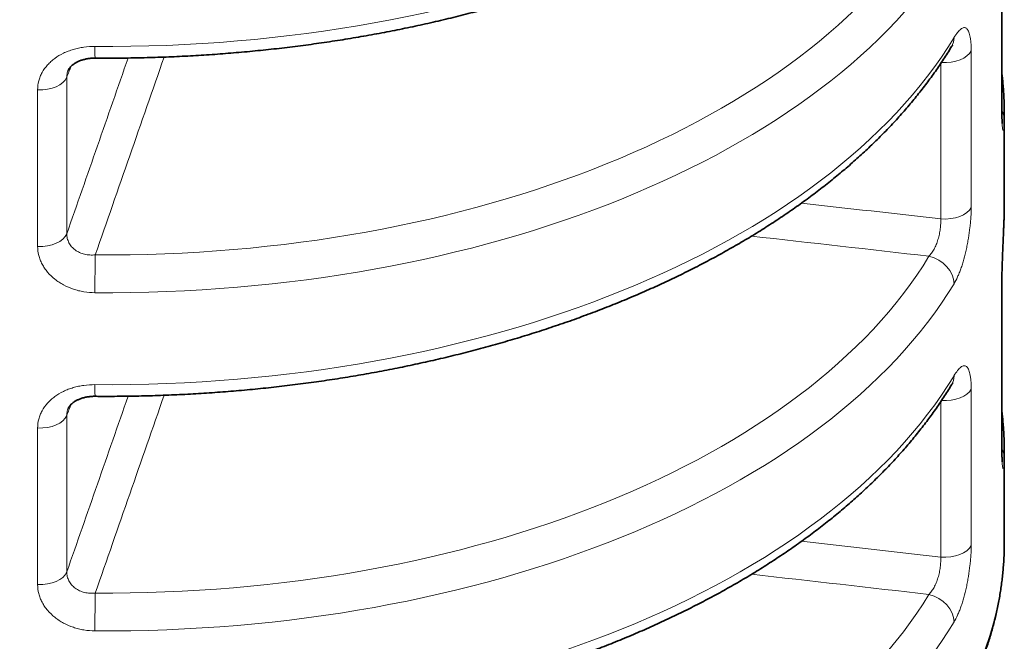
# Model space of a CAD drawing. Units: millimetres. Extents: x 30 to 409, y 1 to 296.
# Drawn here: x 384 to 391, y 276 to 281 of the extents above; entities that cross this region are included whole.
import ezdxf

# ---------------------------------------------------------------- set-up
doc = ezdxf.new("R2010")
doc.units = ezdxf.units.MM
doc.layers.add('1', color=7, linetype='Continuous', true_color=0xffffff)

msp = doc.modelspace()

# ---------------------------------------------------------------- linework, layer by layer
at = {"layer": '1', "color": 8, "linetype": 'Continuous', "lineweight": 18}
for p, q in [((391.3968, 280.2992), (391.3968, 281.4332)), ((391.1761, 280.7107), (391.1761, 279.5766)), ((390.9557, 279.4933), (390.9557, 280.6187)), ((384.6392, 280.5696), (384.6381, 280.5669)), ((384.6293, 280.5193), (384.6293, 279.3853)), ((384.4183, 279.2942), (384.4183, 280.4282)), ((391.3968, 280.2992), (391.3974, 280.308)), ((391.4153, 279.5449), (391.4153, 279.5479)), ((391.3968, 278.9837), (391.3974, 278.9926)), ((391.3968, 277.8497), (391.3968, 278.9837)), ((391.1761, 278.2612), (391.1761, 277.1271)), ((384.6392, 278.1201), (384.6381, 278.1174)), ((390.9557, 277.0439), (390.9557, 278.1692)), ((384.6293, 278.0698), (384.6293, 276.9358)), ((384.4183, 276.8447), (384.4183, 277.9787)), ((391.3968, 277.8497), (391.3974, 277.8585))]:
    msp.add_line(p, q, dxfattribs=at)
at = {"layer": '1', "color": 18, "linetype": 'Continuous', "lineweight": 35}
for p, q in [((391.3974, 280.308), (391.3974, 281.4421)), ((384.6381, 280.5669), (384.6379, 280.5664)), ((391.4159, 279.5957), (391.4159, 280.2617)), ((391.3974, 277.8585), (391.3974, 278.9926)), ((384.6381, 278.1174), (384.6379, 278.1169)), ((391.4159, 277.1526), (391.4159, 277.8122))]:
    msp.add_line(p, q, dxfattribs=at)
at = {"layer": '1', "color": 8, "linetype": 'Continuous', "lineweight": 18}
for centre, major_axis, ratio, start_param, end_param in [((384.9159, 284.4947), (-6.5, 0), 0.57735, 1.558046, 2.805277), ((384.9159, 282.8744), (-6.308, 0), 0.57735, 1.558046, 2.805277), ((384.9159, 282.7112), (6.5, 0), 0.57735, 4.699638, 5.94687), ((384.9159, 282.0452), (-6.5, 0), 0.57735, 1.558046, 2.805277), ((390.8629, 280.8449), (-0.1711, 0.1036), 0.770754, 3.141491, 3.578252), ((384.8355, 280.8577), (0.0015, 0.2), 0.010411, 2.186314, 3.141645), ((390.9835, 280.7417), (0.2, 0), 0.57735, 4.601117, 6.010742), ((384.4336, 280.5433), (0.2, 0), 0.57735, 4.635767, 6.073746), ((391.2154, 280.2153), (-0.2, 0.0044), 0.81643, 3.159622, 3.57959), ((384.9159, 280.2617), (6.5, 0), 0.57735, 6.270435, 6.279594), ((390.9835, 279.6077), (0.2, 0), 0.57735, 4.572763, 6.010742), ((384.9159, 279.5957), (-6.5, 0), 0.57735, 3.128842, 3.138099), ((384.4336, 279.4093), (0.2, 0), 0.57735, 4.635767, 6.073746), ((384.8355, 279.0742), (0.0015, 0.2), 0.010411, 0.655497, 2.186314), ((384.9159, 280.4249), (-6.308, 0), 0.57735, 1.558046, 2.805277), ((390.8629, 279.0614), (-0.1711, 0.1036), 0.770754, 3.578252, 5.10907), ((384.9159, 280.2617), (6.5, 0), 0.57735, 4.699638, 5.94687), ((384.9159, 279.5957), (-6.5, 0), 0.57735, 1.558046, 2.805277), ((390.8629, 278.3954), (-0.1711, 0.1036), 0.770754, 3.141491, 3.578252), ((384.8355, 278.4082), (0.0015, 0.2), 0.010411, 2.186314, 3.141645), ((390.9835, 278.2922), (0.2, 0), 0.57735, 4.601117, 6.010742), ((384.4336, 278.0938), (0.2, 0), 0.57735, 4.635767, 6.073746), ((391.2154, 277.7658), (-0.2, 0.0044), 0.81643, 3.159622, 3.57959), ((384.9159, 277.8122), (6.5, 0), 0.57735, 6.270435, 6.279594), ((384.9159, 277.1526), (-6.5, 0), 0.57735, 0.003851, 3.137786), ((390.9835, 277.1582), (0.2, 0), 0.57735, 4.572763, 6.010742), ((384.4336, 276.9598), (0.2, 0), 0.57735, 4.635767, 6.073746), ((384.8355, 276.6247), (0.0015, 0.2), 0.010411, 0.655497, 2.186314), ((384.9159, 277.9754), (-6.308, 0), 0.57735, 1.558046, 2.805277), ((390.8629, 276.6119), (-0.1711, 0.1036), 0.770754, 3.578252, 5.10907), ((384.9159, 277.8122), (6.5, 0), 0.57735, 4.699638, 5.94687)]:
    msp.add_ellipse(centre, major_axis=major_axis, ratio=ratio, start_param=start_param, end_param=end_param, dxfattribs=at)
at = {"layer": '1', "color": 18, "linetype": 'Continuous', "lineweight": 35}
for centre, major_axis, start_param, end_param in [((384.9159, 280.2617), (6.5, 0), 6.279594, 6.286824), ((384.9159, 279.5957), (-6.5, 0), 3.138099, 3.141607), ((384.9159, 277.8122), (6.5, 0), 6.279594, 6.286824), ((384.9159, 277.1526), (-6.5, 0), 3.137786, 3.141516)]:
    msp.add_ellipse(centre, major_axis=major_axis, ratio=0.57735, start_param=start_param, end_param=end_param, dxfattribs=at)
for points, knots in [([(384.8341, 280.6577), (384.8479, 280.6576), (384.888, 280.6574), (384.9543, 280.6574), (385.033, 280.6579), (385.1117, 280.659), (385.1904, 280.6607), (385.269, 280.6629), (385.3475, 280.6657), (385.426, 280.669), (385.5045, 280.6729), (385.5828, 280.6774), (385.6611, 280.6824), (385.7392, 280.6879), (385.8172, 280.694), (385.8951, 280.7007), (385.9729, 280.7079), (386.0505, 280.7157), (386.1279, 280.724), (386.2051, 280.7328), (386.2822, 280.7423), (386.3591, 280.7522), (386.4358, 280.7627), (386.5122, 280.7738), (386.5884, 280.7854), (386.6644, 280.7975), (386.7401, 280.8101), (386.8156, 280.8234), (386.8908, 280.8371), (386.9657, 280.8514), (387.0403, 280.8662), (387.1146, 280.8815), (387.1885, 280.8974), (387.2622, 280.9138), (387.3355, 280.9307), (387.4085, 280.9481), (387.4811, 280.9661), (387.5533, 280.9846), (387.6252, 281.0036), (387.6966, 281.0231), (387.7677, 281.0431), (387.8383, 281.0636), (387.9086, 281.0846), (387.9784, 281.1061), (388.0477, 281.1282), (388.1166, 281.1507), (388.185, 281.1737), (388.253, 281.1972), (388.3205, 281.2212), (388.3875, 281.2457), (388.454, 281.2707), (388.5199, 281.2961), (388.5854, 281.322), (388.6503, 281.3484), (388.7147, 281.3753), (388.7785, 281.4026), (388.8418, 281.4304), (388.9045, 281.4586), (388.9666, 281.4873), (389.0281, 281.5164), (389.0891, 281.546), (389.1494, 281.5761), (389.2091, 281.6065), (389.2682, 281.6375), (389.3267, 281.6688), (389.3845, 281.7006), (389.4417, 281.7328), (389.4982, 281.7654), (389.554, 281.7984), (389.6092, 281.8318), (389.6636, 281.8657), (389.7174, 281.8999), (389.7705, 281.9346), (389.8228, 281.9696), (389.8745, 282.005), (389.9254, 282.0408), (389.9756, 282.077), (390.025, 282.1136), (390.0737, 282.1505), (390.1216, 282.1878), (390.1688, 282.2254), (390.2152, 282.2634), (390.2608, 282.3017), (390.3056, 282.3404), (390.3496, 282.3794), (390.3928, 282.4188), (390.4352, 282.4584), (390.4768, 282.4984), (390.5175, 282.5387), (390.5574, 282.5793), (390.5965, 282.6202), (390.6347, 282.6614), (390.6721, 282.7029), (390.7086, 282.7446), (390.7442, 282.7866), (390.779, 282.8289), (390.8129, 282.8715), (390.8459, 282.9142), (390.878, 282.9573), (390.9093, 283.0005), (390.9396, 283.044), (390.969, 283.0878), (390.9975, 283.1317), (391.019, 283.1661), (391.031, 283.1858), (391.034, 283.1907)], [0, 0, 0, 0, 0.005175, 0.014977, 0.024779, 0.034581, 0.044383, 0.054185, 0.063988, 0.07379, 0.083593, 0.093395, 0.103198, 0.113002, 0.122805, 0.132609, 0.142413, 0.152218, 0.162022, 0.171828, 0.181633, 0.191439, 0.201246, 0.211053, 0.220861, 0.230669, 0.240477, 0.250287, 0.260097, 0.269907, 0.279718, 0.28953, 0.299343, 0.309156, 0.318971, 0.328786, 0.338601, 0.348418, 0.358235, 0.368054, 0.377873, 0.387693, 0.397514, 0.407336, 0.417159, 0.426983, 0.436807, 0.446633, 0.45646, 0.466288, 0.476117, 0.485947, 0.495777, 0.505609, 0.515442, 0.525276, 0.535111, 0.544946, 0.554783, 0.564621, 0.574459, 0.584298, 0.594139, 0.603979, 0.613821, 0.623664, 0.633506, 0.64335, 0.653194, 0.663038, 0.672883, 0.682728, 0.692573, 0.702418, 0.712263, 0.722108, 0.731952, 0.741795, 0.751638, 0.76148, 0.77132, 0.781159, 0.790997, 0.800833, 0.810667, 0.820498, 0.830327, 0.840153, 0.849976, 0.859796, 0.869612, 0.879424, 0.889231, 0.899034, 0.908832, 0.918624, 0.928411, 0.938192, 0.947966, 0.957734, 0.967494, 0.977247, 0.986993, 0.99673, 1, 1, 1, 1]), ([(384.8341, 278.2082), (384.8479, 278.2081), (384.888, 278.2079), (384.9543, 278.2079), (385.033, 278.2084), (385.1117, 278.2095), (385.1904, 278.2112), (385.269, 278.2134), (385.3475, 278.2162), (385.426, 278.2195), (385.5045, 278.2234), (385.5828, 278.2279), (385.6611, 278.2329), (385.7392, 278.2384), (385.8172, 278.2445), (385.8951, 278.2512), (385.9729, 278.2584), (386.0505, 278.2662), (386.1279, 278.2745), (386.2051, 278.2834), (386.2822, 278.2928), (386.3591, 278.3027), (386.4358, 278.3132), (386.5122, 278.3243), (386.5884, 278.3359), (386.6644, 278.348), (386.7401, 278.3607), (386.8156, 278.3739), (386.8908, 278.3876), (386.9657, 278.4019), (387.0403, 278.4167), (387.1146, 278.432), (387.1885, 278.4479), (387.2622, 278.4643), (387.3355, 278.4812), (387.4085, 278.4986), (387.4811, 278.5166), (387.5533, 278.5351), (387.6252, 278.5541), (387.6966, 278.5736), (387.7677, 278.5936), (387.8383, 278.6141), (387.9086, 278.6351), (387.9784, 278.6567), (388.0477, 278.6787), (388.1166, 278.7012), (388.185, 278.7242), (388.253, 278.7477), (388.3205, 278.7717), (388.3875, 278.7962), (388.454, 278.8212), (388.5199, 278.8466), (388.5854, 278.8725), (388.6503, 278.8989), (388.7147, 278.9258), (388.7785, 278.9531), (388.8418, 278.9809), (388.9045, 279.0091), (388.9666, 279.0378), (389.0281, 279.0669), (389.0891, 279.0965), (389.1494, 279.1266), (389.2091, 279.1571), (389.2682, 279.188), (389.3267, 279.2193), (389.3845, 279.2511), (389.4417, 279.2833), (389.4982, 279.3159), (389.554, 279.3489), (389.6092, 279.3823), (389.6636, 279.4162), (389.7174, 279.4504), (389.7705, 279.4851), (389.8228, 279.5201), (389.8745, 279.5555), (389.9254, 279.5913), (389.9756, 279.6275), (390.025, 279.6641), (390.0737, 279.701), (390.1216, 279.7383), (390.1688, 279.7759), (390.2152, 279.8139), (390.2608, 279.8522), (390.3056, 279.8909), (390.3496, 279.9299), (390.3928, 279.9693), (390.4352, 280.0089), (390.4768, 280.0489), (390.5175, 280.0892), (390.5574, 280.1298), (390.5965, 280.1707), (390.6347, 280.2119), (390.6721, 280.2534), (390.7086, 280.2951), (390.7442, 280.3371), (390.779, 280.3794), (390.8129, 280.422), (390.8459, 280.4648), (390.878, 280.5078), (390.9093, 280.5511), (390.9396, 280.5946), (390.969, 280.6383), (390.9975, 280.6822), (391.019, 280.7166), (391.031, 280.7363), (391.034, 280.7413)], [0, 0, 0, 0, 0.005175, 0.014977, 0.024779, 0.034581, 0.044383, 0.054185, 0.063988, 0.07379, 0.083593, 0.093395, 0.103198, 0.113002, 0.122805, 0.132609, 0.142413, 0.152218, 0.162022, 0.171828, 0.181633, 0.191439, 0.201246, 0.211053, 0.220861, 0.230669, 0.240477, 0.250287, 0.260097, 0.269907, 0.279718, 0.28953, 0.299343, 0.309156, 0.318971, 0.328786, 0.338601, 0.348418, 0.358235, 0.368054, 0.377873, 0.387693, 0.397514, 0.407336, 0.417159, 0.426983, 0.436807, 0.446633, 0.45646, 0.466288, 0.476117, 0.485947, 0.495777, 0.505609, 0.515442, 0.525276, 0.535111, 0.544946, 0.554783, 0.564621, 0.574459, 0.584298, 0.594139, 0.603979, 0.613821, 0.623664, 0.633506, 0.64335, 0.653194, 0.663038, 0.672883, 0.682728, 0.692573, 0.702418, 0.712263, 0.722108, 0.731952, 0.741795, 0.751638, 0.76148, 0.77132, 0.781159, 0.790997, 0.800833, 0.810667, 0.820498, 0.830327, 0.840153, 0.849976, 0.859796, 0.869612, 0.879424, 0.889231, 0.899034, 0.908832, 0.918624, 0.928411, 0.938192, 0.947966, 0.957734, 0.967494, 0.977247, 0.986993, 0.99673, 1, 1, 1, 1]), ([(391.0339, 280.7412), (391.0347, 280.7424), (391.0364, 280.7452), (391.0387, 280.7488), (391.0408, 280.7517), (391.0422, 280.7537), (391.043, 280.7548), (391.0432, 280.7549), (391.0432, 280.7549)], [0, 0, 0, 0, 0.142651, 0.332912, 0.516259, 0.692797, 0.862903, 1, 1, 1, 1]), ([(384.638, 280.5664), (384.6384, 280.5676), (384.6397, 280.5706), (384.6423, 280.5758), (384.646, 280.5817), (384.6504, 280.5879), (384.6556, 280.5942), (384.6616, 280.6004), (384.6684, 280.6066), (384.6754, 280.6122), (384.6825, 280.6173), (384.6899, 280.6219), (384.698, 280.6266), (384.7071, 280.6312), (384.7171, 280.6357), (384.7278, 280.6399), (384.7393, 280.6439), (384.7514, 280.6474), (384.7639, 280.6505), (384.7769, 280.6531), (384.79, 280.6551), (384.8032, 280.6566), (384.8166, 280.6574), (384.8269, 280.6578), (384.8328, 280.6577), (384.8341, 280.6576)], [0, 0, 0, 0, 0.039411, 0.092313, 0.144038, 0.19494, 0.245156, 0.294653, 0.343296, 0.390891, 0.430201, 0.467382, 0.507167, 0.548108, 0.590169, 0.633221, 0.67708, 0.72151, 0.766242, 0.810978, 0.855333, 0.899313, 0.942569, 0.98733, 1, 1, 1, 1]), ([(391.4158, 280.2762), (391.4158, 280.2786), (391.4158, 280.2967), (391.415, 280.3304), (391.4131, 280.3772), (391.4103, 280.424), (391.4065, 280.4708), (391.4022, 280.5136), (391.3989, 280.5408), (391.3975, 280.5524)], [0, 0, 0, 0, 0.026652, 0.196001, 0.365354, 0.534721, 0.704116, 0.873551, 1, 1, 1, 1]), ([(391.4015, 280.1837), (391.4015, 280.1837), (391.4015, 280.1838), (391.4014, 280.1846), (391.4012, 280.1864), (391.4009, 280.1891), (391.4006, 280.1929), (391.4002, 280.1977), (391.3998, 280.2036), (391.3994, 280.2106), (391.3991, 280.2186), (391.3987, 280.2276), (391.3983, 280.2375), (391.398, 280.2483), (391.3978, 280.26), (391.3976, 280.2723), (391.3975, 280.2853), (391.3974, 280.2972), (391.3974, 280.305), (391.3974, 280.3081)], [0, 0, 0, 0, 0.022815, 0.065702, 0.112514, 0.163303, 0.217945, 0.276152, 0.337514, 0.401544, 0.467732, 0.535582, 0.604634, 0.674483, 0.744779, 0.815249, 0.884923, 0.955092, 1, 1, 1, 1]), ([(391.3974, 278.9926), (391.3974, 278.9975), (391.3974, 279.0075), (391.3975, 279.0232), (391.3977, 279.0393), (391.3979, 279.056), (391.3982, 279.0731), (391.3986, 279.0904), (391.399, 279.1081), (391.3995, 279.126), (391.4, 279.1443), (391.4006, 279.1629), (391.4013, 279.1819), (391.4019, 279.2011), (391.4027, 279.2203), (391.4034, 279.2396), (391.4042, 279.2588), (391.405, 279.2779), (391.4057, 279.2968), (391.4065, 279.3155), (391.4073, 279.3339), (391.4081, 279.3522), (391.4089, 279.3703), (391.4097, 279.3883), (391.4104, 279.4059), (391.4111, 279.4233), (391.4118, 279.4403), (391.4125, 279.4568), (391.4131, 279.4729), (391.4137, 279.4884), (391.4142, 279.5033), (391.4146, 279.5175), (391.415, 279.5311), (391.4152, 279.5402), (391.4153, 279.5446), (391.4153, 279.5449)], [0, 0, 0, 0, 0.029484, 0.059183, 0.088987, 0.118859, 0.148769, 0.178713, 0.208117, 0.237768, 0.267788, 0.298124, 0.328718, 0.359509, 0.390434, 0.421428, 0.452422, 0.483347, 0.514151, 0.544856, 0.575807, 0.606811, 0.638181, 0.669882, 0.701875, 0.734119, 0.766571, 0.799193, 0.831949, 0.864818, 0.897794, 0.930883, 0.963873, 0.996996, 1, 1, 1, 1]), ([(384.8341, 275.7587), (384.8479, 275.7586), (384.888, 275.7584), (384.9543, 275.7584), (385.033, 275.7589), (385.1117, 275.76), (385.1904, 275.7617), (385.269, 275.7639), (385.3475, 275.7667), (385.426, 275.77), (385.5045, 275.7739), (385.5828, 275.7784), (385.6611, 275.7834), (385.7392, 275.7889), (385.8172, 275.7951), (385.8951, 275.8017), (385.9729, 275.8089), (386.0505, 275.8167), (386.1279, 275.825), (386.2051, 275.8339), (386.2822, 275.8433), (386.3591, 275.8532), (386.4358, 275.8637), (386.5122, 275.8748), (386.5884, 275.8864), (386.6644, 275.8985), (386.7401, 275.9112), (386.8156, 275.9244), (386.8908, 275.9381), (386.9657, 275.9524), (387.0403, 275.9672), (387.1146, 275.9825), (387.1885, 275.9984), (387.2622, 276.0148), (387.3355, 276.0317), (387.4085, 276.0491), (387.4811, 276.0671), (387.5533, 276.0856), (387.6252, 276.1046), (387.6966, 276.1241), (387.7677, 276.1441), (387.8383, 276.1646), (387.9086, 276.1856), (387.9784, 276.2072), (388.0477, 276.2292), (388.1166, 276.2517), (388.185, 276.2747), (388.253, 276.2982), (388.3205, 276.3222), (388.3875, 276.3467), (388.454, 276.3717), (388.5199, 276.3971), (388.5854, 276.423), (388.6503, 276.4494), (388.7147, 276.4763), (388.7785, 276.5036), (388.8418, 276.5314), (388.9045, 276.5596), (388.9666, 276.5883), (389.0281, 276.6175), (389.0891, 276.6471), (389.1494, 276.6771), (389.2091, 276.7076), (389.2682, 276.7385), (389.3267, 276.7698), (389.3845, 276.8016), (389.4417, 276.8338), (389.4982, 276.8664), (389.554, 276.8994), (389.6092, 276.9329), (389.6636, 276.9667), (389.7174, 277.0009), (389.7705, 277.0356), (389.8228, 277.0706), (389.8745, 277.106), (389.9254, 277.1418), (389.9756, 277.178), (390.025, 277.2146), (390.0737, 277.2515), (390.1216, 277.2888), (390.1688, 277.3264), (390.2152, 277.3644), (390.2608, 277.4028), (390.3056, 277.4414), (390.3496, 277.4804), (390.3928, 277.5198), (390.4352, 277.5595), (390.4768, 277.5994), (390.5175, 277.6397), (390.5574, 277.6803), (390.5965, 277.7212), (390.6347, 277.7624), (390.6721, 277.8039), (390.7086, 277.8456), (390.7442, 277.8876), (390.779, 277.9299), (390.8129, 277.9725), (390.8459, 278.0153), (390.878, 278.0583), (390.9093, 278.1016), (390.9396, 278.1451), (390.969, 278.1888), (390.9975, 278.2327), (391.019, 278.2671), (391.031, 278.2868), (391.034, 278.2918)], [0, 0, 0, 0, 0.005175, 0.014977, 0.024779, 0.034581, 0.044383, 0.054185, 0.063988, 0.07379, 0.083593, 0.093395, 0.103198, 0.113002, 0.122805, 0.132609, 0.142413, 0.152218, 0.162022, 0.171828, 0.181633, 0.191439, 0.201246, 0.211053, 0.220861, 0.230669, 0.240477, 0.250287, 0.260097, 0.269907, 0.279718, 0.28953, 0.299343, 0.309156, 0.318971, 0.328786, 0.338601, 0.348418, 0.358235, 0.368054, 0.377873, 0.387693, 0.397514, 0.407336, 0.417159, 0.426983, 0.436807, 0.446633, 0.45646, 0.466288, 0.476117, 0.485947, 0.495777, 0.505609, 0.515442, 0.525276, 0.535111, 0.544946, 0.554783, 0.564621, 0.574459, 0.584298, 0.594139, 0.603979, 0.613821, 0.623664, 0.633506, 0.64335, 0.653194, 0.663038, 0.672883, 0.682728, 0.692573, 0.702418, 0.712263, 0.722108, 0.731952, 0.741795, 0.751638, 0.76148, 0.77132, 0.781159, 0.790997, 0.800833, 0.810667, 0.820498, 0.830327, 0.840153, 0.849976, 0.859796, 0.869612, 0.879424, 0.889231, 0.899034, 0.908832, 0.918624, 0.928411, 0.938192, 0.947966, 0.957734, 0.967494, 0.977247, 0.986993, 0.99673, 1, 1, 1, 1]), ([(391.0339, 278.2917), (391.0347, 278.2929), (391.0364, 278.2957), (391.0387, 278.2993), (391.0408, 278.3022), (391.0422, 278.3042), (391.043, 278.3053), (391.0432, 278.3054), (391.0432, 278.3054)], [0, 0, 0, 0, 0.142651, 0.332912, 0.516259, 0.692797, 0.862903, 1, 1, 1, 1]), ([(384.638, 278.1169), (384.6384, 278.1182), (384.6397, 278.1211), (384.6423, 278.1263), (384.646, 278.1322), (384.6504, 278.1384), (384.6556, 278.1447), (384.6616, 278.1509), (384.6684, 278.1571), (384.6754, 278.1627), (384.6825, 278.1678), (384.6899, 278.1725), (384.698, 278.1771), (384.7071, 278.1817), (384.7171, 278.1862), (384.7278, 278.1904), (384.7393, 278.1944), (384.7514, 278.1979), (384.7639, 278.201), (384.7769, 278.2036), (384.79, 278.2056), (384.8032, 278.2071), (384.8166, 278.2079), (384.8269, 278.2083), (384.8328, 278.2082), (384.8341, 278.2081)], [0, 0, 0, 0, 0.039411, 0.092313, 0.144038, 0.19494, 0.245156, 0.294653, 0.343296, 0.390891, 0.430201, 0.467382, 0.507167, 0.548108, 0.590169, 0.633221, 0.67708, 0.72151, 0.766242, 0.810978, 0.855333, 0.899313, 0.942569, 0.98733, 1, 1, 1, 1]), ([(391.4158, 277.8267), (391.4158, 277.8292), (391.4158, 277.8472), (391.415, 277.8809), (391.4131, 277.9277), (391.4103, 277.9745), (391.4065, 278.0213), (391.4022, 278.0641), (391.3989, 278.0913), (391.3975, 278.1029)], [0, 0, 0, 0, 0.026652, 0.196001, 0.365354, 0.534721, 0.704116, 0.873551, 1, 1, 1, 1]), ([(391.4015, 277.7342), (391.4015, 277.7342), (391.4015, 277.7343), (391.4014, 277.7351), (391.4012, 277.7369), (391.4009, 277.7396), (391.4006, 277.7434), (391.4002, 277.7482), (391.3998, 277.7541), (391.3994, 277.7611), (391.3991, 277.7691), (391.3987, 277.7781), (391.3983, 277.788), (391.398, 277.7989), (391.3978, 277.8105), (391.3976, 277.8228), (391.3975, 277.8358), (391.3974, 277.8477), (391.3974, 277.8555), (391.3974, 277.8586)], [0, 0, 0, 0, 0.022815, 0.065702, 0.112514, 0.163303, 0.217945, 0.276152, 0.337514, 0.401544, 0.467732, 0.535582, 0.604634, 0.674483, 0.744779, 0.815249, 0.884923, 0.955092, 1, 1, 1, 1]), ([(378.416, 277.1377), (378.416, 277.1309), (378.4161, 277.1085), (378.4172, 277.0705), (378.4193, 277.0237), (378.4224, 276.9769), (378.4265, 276.9301), (378.4315, 276.8834), (378.4375, 276.8367), (378.4444, 276.79), (378.4522, 276.7434), (378.461, 276.6968), (378.4708, 276.6503), (378.4815, 276.6039), (378.4932, 276.5576), (378.5058, 276.5113), (378.5194, 276.4651), (378.5339, 276.419), (378.5493, 276.373), (378.5657, 276.3272), (378.5831, 276.2814), (378.6014, 276.2358), (378.6206, 276.1902), (378.6408, 276.1449), (378.6619, 276.0996), (378.6839, 276.0545), (378.7069, 276.0096), (378.7307, 275.9649), (378.7556, 275.9203), (378.7813, 275.8758), (378.808, 275.8316), (378.8355, 275.7876), (378.864, 275.7438), (378.8934, 275.7001), (378.9237, 275.6567), (378.9549, 275.6136), (378.987, 275.5706), (379.02, 275.5279), (379.0539, 275.4854), (379.0886, 275.4432), (379.1242, 275.4013), (379.1607, 275.3596), (379.198, 275.3182), (379.2362, 275.2771), (379.2753, 275.2362), (379.3152, 275.1957), (379.3559, 275.1554), (379.3974, 275.1155), (379.4398, 275.0759), (379.483, 275.0366), (379.527, 274.9976), (379.5718, 274.959), (379.6173, 274.9207), (379.6637, 274.8827), (379.7108, 274.8451), (379.7588, 274.8078), (379.8074, 274.771), (379.8569, 274.7344), (379.907, 274.6983), (379.9579, 274.6625), (380.0096, 274.6271), (380.0619, 274.5921), (380.115, 274.5574), (380.1688, 274.5232), (380.2232, 274.4894), (380.2784, 274.456), (380.3342, 274.4229), (380.3907, 274.3903), (380.4479, 274.3582), (380.5057, 274.3264), (380.5641, 274.2951), (380.6232, 274.2642), (380.6829, 274.2337), (380.7433, 274.2037), (380.8042, 274.1741), (380.8657, 274.1449), (380.9279, 274.1162), (380.9906, 274.088), (381.0538, 274.0602), (381.1177, 274.0329), (381.1821, 274.0061), (381.247, 273.9797), (381.3124, 273.9538), (381.3784, 273.9283), (381.4449, 273.9034), (381.5119, 273.8789), (381.5794, 273.8549), (381.6474, 273.8314), (381.7158, 273.8084), (381.7847, 273.7859), (381.8541, 273.7639), (381.9239, 273.7423), (381.9941, 273.7213), (382.0648, 273.7008), (382.1358, 273.6808), (382.2073, 273.6613), (382.2792, 273.6423), (382.3514, 273.6238), (382.424, 273.6059), (382.497, 273.5884), (382.5703, 273.5715), (382.644, 273.5551), (382.7179, 273.5393), (382.7922, 273.524), (382.8669, 273.5092), (382.9418, 273.4949), (383.017, 273.4811), (383.0924, 273.4679), (383.1681, 273.4553), (383.2441, 273.4432), (383.3203, 273.4316), (383.3968, 273.4205), (383.4735, 273.41), (383.5503, 273.4001), (383.6274, 273.3907), (383.7047, 273.3818), (383.7821, 273.3735), (383.8597, 273.3658), (383.9375, 273.3585), (384.0154, 273.3519), (384.0934, 273.3458), (384.1715, 273.3402), (384.2498, 273.3352), (384.3281, 273.3308), (384.4066, 273.3269), (384.4851, 273.3236), (384.5636, 273.3208), (384.6422, 273.3186), (384.7209, 273.3169), (384.7996, 273.3158), (384.8783, 273.3153), (384.957, 273.3153), (385.0357, 273.3159), (385.1144, 273.317), (385.193, 273.3187), (385.2716, 273.3209), (385.3502, 273.3237), (385.4287, 273.3271), (385.5071, 273.331), (385.5855, 273.3355), (385.6637, 273.3405), (385.7418, 273.346), (385.8199, 273.3522), (385.8977, 273.3589), (385.9755, 273.3661), (386.0531, 273.3739), (386.1305, 273.3822), (386.2078, 273.3911), (386.2848, 273.4005), (386.3617, 273.4105), (386.4383, 273.421), (386.5148, 273.4321), (386.591, 273.4437), (386.667, 273.4558), (386.7427, 273.4685), (386.8181, 273.4817), (386.8933, 273.4955), (386.9682, 273.5098), (387.0428, 273.5246), (387.1171, 273.54), (387.191, 273.5559), (387.2647, 273.5723), (387.338, 273.5892), (387.4109, 273.6067), (387.4835, 273.6246), (387.5557, 273.6431), (387.6276, 273.6621), (387.699, 273.6817), (387.7701, 273.7017), (387.8407, 273.7222), (387.9109, 273.7433), (387.9807, 273.7648), (388.05, 273.7869), (388.1189, 273.8094), (388.1874, 273.8324), (388.2553, 273.856), (388.3228, 273.88), (388.3897, 273.9045), (388.4562, 273.9294), (388.5222, 273.9549), (388.5876, 273.9808), (388.6525, 274.0072), (388.7169, 274.0341), (388.7807, 274.0614), (388.8439, 274.0892), (388.9066, 274.1175), (388.9687, 274.1462), (389.0302, 274.1754), (389.0911, 274.205), (389.1514, 274.235), (389.2111, 274.2655), (389.2702, 274.2964), (389.3286, 274.3278), (389.3864, 274.3596), (389.4436, 274.3918), (389.5001, 274.4244), (389.5559, 274.4575), (389.611, 274.4909), (389.6655, 274.5248), (389.7192, 274.559), (389.7723, 274.5937), (389.8246, 274.6287), (389.8762, 274.6642), (389.9271, 274.7), (389.9773, 274.7362), (390.0267, 274.7727), (390.0754, 274.8097), (390.1233, 274.847), (390.1704, 274.8846), (390.2167, 274.9226), (390.2623, 274.961), (390.3071, 274.9997), (390.3511, 275.0387), (390.3943, 275.078), (390.4366, 275.1177), (390.4782, 275.1577), (390.5189, 275.198), (390.5588, 275.2386), (390.5978, 275.2795), (390.636, 275.3207), (390.6733, 275.3622), (390.7098, 275.404), (390.7454, 275.446), (390.7802, 275.4883), (390.814, 275.5308), (390.847, 275.5736), (390.8791, 275.6167), (390.9103, 275.6599), (390.9406, 275.7035), (390.97, 275.7472), (390.9984, 275.7911), (391.026, 275.8353), (391.0526, 275.8796), (391.0784, 275.9241), (391.1032, 275.9688), (391.127, 276.0137), (391.15, 276.0588), (391.1719, 276.104), (391.193, 276.1493), (391.2131, 276.1948), (391.2323, 276.2404), (391.2505, 276.2862), (391.2678, 276.3321), (391.2841, 276.3781), (391.2995, 276.4242), (391.314, 276.4703), (391.3274, 276.5166), (391.34, 276.563), (391.3515, 276.6094), (391.3622, 276.6559), (391.3718, 276.7025), (391.3805, 276.7491), (391.3883, 276.7958), (391.3951, 276.8425), (391.4009, 276.8893), (391.4058, 276.9361), (391.4098, 276.9829), (391.4128, 277.0297), (391.4147, 277.0766), (391.4157, 277.1126), (391.4157, 277.1329), (391.4157, 277.1377)], [0, 0, 0, 0, 0.001642, 0.005426, 0.00921, 0.012994, 0.01678, 0.020566, 0.024353, 0.028142, 0.031933, 0.035725, 0.03952, 0.043318, 0.047118, 0.050921, 0.054727, 0.058536, 0.062348, 0.066164, 0.069984, 0.073807, 0.077633, 0.081464, 0.085298, 0.089135, 0.092977, 0.096822, 0.100671, 0.104523, 0.108379, 0.112238, 0.116101, 0.119967, 0.123836, 0.127708, 0.131583, 0.135461, 0.139341, 0.143224, 0.147109, 0.150997, 0.154887, 0.158778, 0.162672, 0.166567, 0.170464, 0.174363, 0.178262, 0.182163, 0.186066, 0.189969, 0.193873, 0.197778, 0.201684, 0.20559, 0.209497, 0.213404, 0.217312, 0.22122, 0.225128, 0.229037, 0.232945, 0.236854, 0.240763, 0.244672, 0.24858, 0.252489, 0.256397, 0.260306, 0.264214, 0.268122, 0.272029, 0.275937, 0.279844, 0.28375, 0.287657, 0.291563, 0.295469, 0.299374, 0.303279, 0.307184, 0.311088, 0.314992, 0.318896, 0.322799, 0.326702, 0.330604, 0.334506, 0.338408, 0.342309, 0.34621, 0.35011, 0.354011, 0.35791, 0.36181, 0.365709, 0.369608, 0.373506, 0.377404, 0.381302, 0.3852, 0.389097, 0.392994, 0.396891, 0.400787, 0.404683, 0.408579, 0.412475, 0.41637, 0.420266, 0.424161, 0.428055, 0.43195, 0.435844, 0.439739, 0.443633, 0.447527, 0.45142, 0.455314, 0.459208, 0.463101, 0.466994, 0.470888, 0.474781, 0.478674, 0.482567, 0.48646, 0.490353, 0.494246, 0.498139, 0.502032, 0.505924, 0.509817, 0.51371, 0.517603, 0.521496, 0.525389, 0.529282, 0.533176, 0.537069, 0.540962, 0.544856, 0.548749, 0.552643, 0.556537, 0.560431, 0.564325, 0.568219, 0.572114, 0.576009, 0.579904, 0.583799, 0.587694, 0.59159, 0.595485, 0.599381, 0.603278, 0.607174, 0.611071, 0.614968, 0.618866, 0.622763, 0.626661, 0.63056, 0.634458, 0.638357, 0.642257, 0.646156, 0.650056, 0.653957, 0.657858, 0.661759, 0.66566, 0.669562, 0.673465, 0.677367, 0.681271, 0.685174, 0.689078, 0.692982, 0.696887, 0.700792, 0.704698, 0.708604, 0.71251, 0.716417, 0.720324, 0.724231, 0.728139, 0.732047, 0.735955, 0.739864, 0.743773, 0.747682, 0.751591, 0.755501, 0.759411, 0.76332, 0.76723, 0.77114, 0.77505, 0.77896, 0.78287, 0.786779, 0.790689, 0.794598, 0.798506, 0.802415, 0.806322, 0.810229, 0.814136, 0.818041, 0.821946, 0.825849, 0.829752, 0.833653, 0.837553, 0.841451, 0.845348, 0.849243, 0.853136, 0.857027, 0.860916, 0.864803, 0.868687, 0.872569, 0.876448, 0.880324, 0.884198, 0.888068, 0.891935, 0.895799, 0.899659, 0.903516, 0.90737, 0.91122, 0.915066, 0.918908, 0.922747, 0.926582, 0.930413, 0.934241, 0.938064, 0.941884, 0.945701, 0.949514, 0.953324, 0.95713, 0.960934, 0.964734, 0.968532, 0.972327, 0.97612, 0.979911, 0.983701, 0.987488, 0.991274, 0.99506, 0.998844, 1, 1, 1, 1])]:
    msp.add_open_spline(points, degree=3, knots=knots, dxfattribs=at)
at = {"layer": '1', "color": 8, "linetype": 'Continuous', "lineweight": 18}
for points, knots in [([(391.1761, 280.7107), (391.1761, 280.7326), (391.1754, 280.7527), (391.1731, 280.7803), (391.1722, 280.7889), (391.17, 280.805), (391.1674, 280.82), (391.1641, 280.8327), (391.1605, 280.8443), (391.1585, 280.8496), (391.152, 280.8633), (391.147, 280.8699), (391.1387, 280.8761), (391.1357, 280.8775), (391.1295, 280.8791), (391.1263, 280.8793), (391.1163, 280.8779), (391.1091, 280.8745), (391.0977, 280.8657), (391.0937, 280.8622), (391.0857, 280.854), (391.0816, 280.8493), (391.0691, 280.8338), (391.0606, 280.8214), (391.0517, 280.8067)], [0, 0, 0, 0, 0.125, 0.125, 0.1875, 0.1875, 0.25, 0.3125, 0.3125, 0.375, 0.375, 0.5, 0.5, 0.5625, 0.5625, 0.625, 0.625, 0.75, 0.75, 0.8125, 0.8125, 0.875, 0.875, 1, 1, 1, 1]), ([(384.833, 280.7422), (384.8062, 280.7424), (384.7796, 280.7407), (384.7402, 280.7353), (384.7271, 280.7331), (384.7014, 280.7276), (384.6763, 280.7212), (384.6521, 280.713), (384.6283, 280.7039), (384.6166, 280.6989), (384.5826, 280.6824), (384.5616, 280.6698), (384.5327, 280.6486), (384.5235, 280.6411), (384.5059, 280.6253), (384.4976, 280.6169), (384.4746, 280.5912), (384.4615, 280.573), (384.4455, 280.5438), (384.4408, 280.5337), (384.4326, 280.5133), (384.4292, 280.5029), (384.4211, 280.4716), (384.4183, 280.4501), (384.4183, 280.4282)], [0, 0, 0, 0, 0.125, 0.125, 0.1875, 0.1875, 0.25, 0.3125, 0.3125, 0.375, 0.375, 0.5, 0.5, 0.5625, 0.5625, 0.625, 0.625, 0.75, 0.75, 0.8125, 0.8125, 0.875, 0.875, 1, 1, 1, 1]), ([(384.6379, 280.5664), (384.636, 280.5613), (384.6343, 280.5561), (384.6304, 280.5405), (384.6291, 280.53), (384.6293, 280.5193)], [0, 0, 0, 0, 0.332941, 0.332941, 1, 1, 1, 1]), ([(391.3968, 280.2992), (391.3968, 280.2772), (391.397, 280.2571), (391.3976, 280.2298), (391.3979, 280.2212), (391.3985, 280.2053), (391.3992, 280.1905), (391.4, 280.178), (391.4009, 280.1667), (391.4014, 280.1616), (391.4029, 280.1483), (391.404, 280.1421), (391.4057, 280.1366), (391.4063, 280.1354), (391.4074, 280.1344), (391.4079, 280.1345), (391.4095, 280.1368), (391.4106, 280.1408), (391.4119, 280.1506), (391.4124, 280.1545), (391.4132, 280.1634), (391.4135, 280.1684), (391.4145, 280.1851), (391.415, 280.1984), (391.4153, 280.2139)], [0, 0, 0, 0, 0.125, 0.125, 0.1875, 0.1875, 0.25, 0.3125, 0.3125, 0.375, 0.375, 0.5, 0.5, 0.5625, 0.5625, 0.625, 0.625, 0.75, 0.75, 0.8125, 0.8125, 0.875, 0.875, 1, 1, 1, 1]), ([(391.0517, 279.0233), (391.0606, 279.0379), (391.0692, 279.0544), (391.0817, 279.0819), (391.0859, 279.0916), (391.0939, 279.1116), (391.1017, 279.1323), (391.1091, 279.1543), (391.1163, 279.1771), (391.1198, 279.1889), (391.1299, 279.2251), (391.136, 279.2499), (391.1443, 279.2882), (391.1469, 279.3011), (391.1519, 279.3273), (391.1543, 279.3405), (391.1607, 279.3799), (391.1643, 279.4059), (391.1687, 279.4447), (391.17, 279.4576), (391.1723, 279.4829), (391.1732, 279.4953), (391.1754, 279.5316), (391.1761, 279.5547), (391.1761, 279.5766)], [0, 0, 0, 0, 0.125, 0.125, 0.1875, 0.1875, 0.25, 0.3125, 0.3125, 0.375, 0.375, 0.5, 0.5, 0.5625, 0.5625, 0.625, 0.625, 0.75, 0.75, 0.8125, 0.8125, 0.875, 0.875, 1, 1, 1, 1]), ([(391.4153, 279.5479), (391.415, 279.5324), (391.4145, 279.5151), (391.4135, 279.4863), (391.4131, 279.4763), (391.4123, 279.4555), (391.4115, 279.4342), (391.4105, 279.4114), (391.4095, 279.388), (391.409, 279.3759), (391.4074, 279.3389), (391.4062, 279.3135), (391.4046, 279.2746), (391.404, 279.2615), (391.4029, 279.2349), (391.4024, 279.2215), (391.4009, 279.1816), (391.4, 279.1553), (391.3988, 279.1162), (391.3985, 279.1031), (391.3979, 279.0777), (391.3976, 279.0652), (391.397, 279.0288), (391.3968, 279.0057), (391.3968, 278.9837)], [0, 0, 0, 0, 0.125, 0.125, 0.1875, 0.1875, 0.25, 0.3125, 0.3125, 0.375, 0.375, 0.5, 0.5, 0.5625, 0.5625, 0.625, 0.625, 0.75, 0.75, 0.8125, 0.8125, 0.875, 0.875, 1, 1, 1, 1]), ([(390.9557, 279.4933), (390.9562, 279.4823), (390.9562, 279.4708), (390.9553, 279.4526), (390.9549, 279.4465), (390.9538, 279.4338), (390.9531, 279.4274), (390.9506, 279.4081), (390.9484, 279.3951), (390.9443, 279.3756), (390.9427, 279.369), (390.9394, 279.3561), (390.9377, 279.3497), (390.932, 279.3309), (390.9277, 279.3188), (390.9182, 279.2953), (390.913, 279.2843), (390.9047, 279.269), (390.9018, 279.2641), (390.8959, 279.2547), (390.8929, 279.2501), (390.8836, 279.2373), (390.8771, 279.2297), (390.8705, 279.223)], [0, 0, 0, 0, 0.125, 0.125, 0.1875, 0.1875, 0.25, 0.25, 0.375, 0.375, 0.4375, 0.4375, 0.5, 0.5, 0.625, 0.625, 0.75, 0.75, 0.8125, 0.8125, 0.875, 0.875, 1, 1, 1, 1]), ([(384.8354, 279.2327), (384.8222, 279.2314), (384.8091, 279.231), (384.7897, 279.2322), (384.7833, 279.2329), (384.7705, 279.2347), (384.7641, 279.236), (384.7455, 279.2405), (384.7336, 279.2445), (384.7111, 279.2547), (384.7003, 279.261), (384.6809, 279.2752), (384.6722, 279.2832), (384.6607, 279.2964), (384.6571, 279.3011), (384.6505, 279.3106), (384.6476, 279.3155), (384.6397, 279.3305), (384.6357, 279.341), (384.6304, 279.3629), (384.6291, 279.374), (384.6293, 279.3853)], [0, 0, 0, 0, 0.125, 0.125, 0.1875, 0.1875, 0.25, 0.25, 0.375, 0.375, 0.5, 0.5, 0.625, 0.625, 0.6875, 0.6875, 0.75, 0.75, 0.875, 0.875, 1, 1, 1, 1]), ([(384.4183, 279.2942), (384.4183, 279.2722), (384.4211, 279.2504), (384.4294, 279.2179), (384.4329, 279.2072), (384.441, 279.1862), (384.4504, 279.1656), (384.4623, 279.1457), (384.4754, 279.1263), (384.4827, 279.1167), (384.5058, 279.0893), (384.5232, 279.0724), (384.5522, 279.0492), (384.5624, 279.0418), (384.5837, 279.0278), (384.5946, 279.0213), (384.6283, 279.0032), (384.652, 278.9929), (384.6893, 278.9804), (384.7021, 278.9766), (384.7277, 278.9703), (384.7407, 278.9676), (384.7797, 278.9612), (384.8062, 278.9589), (384.833, 278.9587)], [0, 0, 0, 0, 0.125, 0.125, 0.1875, 0.1875, 0.25, 0.3125, 0.3125, 0.375, 0.375, 0.5, 0.5, 0.5625, 0.5625, 0.625, 0.625, 0.75, 0.75, 0.8125, 0.8125, 0.875, 0.875, 1, 1, 1, 1]), ([(391.1761, 278.2612), (391.1761, 278.2831), (391.1754, 278.3032), (391.1731, 278.3308), (391.1722, 278.3394), (391.17, 278.3555), (391.1674, 278.3705), (391.1641, 278.3832), (391.1605, 278.3949), (391.1585, 278.4001), (391.152, 278.4139), (391.147, 278.4204), (391.1387, 278.4266), (391.1357, 278.4281), (391.1295, 278.4296), (391.1263, 278.4298), (391.1163, 278.4284), (391.1091, 278.425), (391.0977, 278.4162), (391.0937, 278.4127), (391.0857, 278.4045), (391.0816, 278.3999), (391.0691, 278.3843), (391.0606, 278.3719), (391.0517, 278.3573)], [0, 0, 0, 0, 0.125, 0.125, 0.1875, 0.1875, 0.25, 0.3125, 0.3125, 0.375, 0.375, 0.5, 0.5, 0.5625, 0.5625, 0.625, 0.625, 0.75, 0.75, 0.8125, 0.8125, 0.875, 0.875, 1, 1, 1, 1]), ([(384.833, 278.2927), (384.8062, 278.2929), (384.7796, 278.2912), (384.7402, 278.2858), (384.7271, 278.2836), (384.7014, 278.2781), (384.6763, 278.2717), (384.6521, 278.2635), (384.6283, 278.2544), (384.6166, 278.2494), (384.5826, 278.2329), (384.5616, 278.2203), (384.5327, 278.1991), (384.5235, 278.1916), (384.5059, 278.1758), (384.4976, 278.1674), (384.4746, 278.1417), (384.4615, 278.1235), (384.4455, 278.0943), (384.4408, 278.0842), (384.4326, 278.0638), (384.4292, 278.0534), (384.4211, 278.0221), (384.4183, 278.0007), (384.4183, 277.9787)], [0, 0, 0, 0, 0.125, 0.125, 0.1875, 0.1875, 0.25, 0.3125, 0.3125, 0.375, 0.375, 0.5, 0.5, 0.5625, 0.5625, 0.625, 0.625, 0.75, 0.75, 0.8125, 0.8125, 0.875, 0.875, 1, 1, 1, 1]), ([(384.6379, 278.1169), (384.636, 278.1118), (384.6343, 278.1066), (384.6304, 278.091), (384.6291, 278.0805), (384.6293, 278.0698)], [0, 0, 0, 0, 0.332941, 0.332941, 1, 1, 1, 1]), ([(391.3968, 277.8497), (391.3968, 277.8277), (391.397, 277.8077), (391.3976, 277.7803), (391.3979, 277.7717), (391.3985, 277.7558), (391.3992, 277.741), (391.4, 277.7285), (391.4009, 277.7172), (391.4014, 277.7121), (391.4029, 277.6988), (391.404, 277.6926), (391.4057, 277.6871), (391.4063, 277.6859), (391.4074, 277.6849), (391.4079, 277.685), (391.4095, 277.6873), (391.4106, 277.6913), (391.4119, 277.7011), (391.4124, 277.705), (391.4132, 277.7139), (391.4135, 277.7189), (391.4145, 277.7356), (391.415, 277.7489), (391.4153, 277.7644)], [0, 0, 0, 0, 0.125, 0.125, 0.1875, 0.1875, 0.25, 0.3125, 0.3125, 0.375, 0.375, 0.5, 0.5, 0.5625, 0.5625, 0.625, 0.625, 0.75, 0.75, 0.8125, 0.8125, 0.875, 0.875, 1, 1, 1, 1]), ([(391.0517, 276.5738), (391.0606, 276.5884), (391.0692, 276.6049), (391.0817, 276.6324), (391.0859, 276.6421), (391.0939, 276.6621), (391.1017, 276.6828), (391.1091, 276.7049), (391.1163, 276.7276), (391.1198, 276.7394), (391.1299, 276.7756), (391.136, 276.8004), (391.1443, 276.8387), (391.1469, 276.8516), (391.1519, 276.8778), (391.1543, 276.891), (391.1607, 276.9304), (391.1643, 276.9564), (391.1687, 276.9952), (391.17, 277.0082), (391.1723, 277.0335), (391.1732, 277.0458), (391.1754, 277.0821), (391.1761, 277.1052), (391.1761, 277.1271)], [0, 0, 0, 0, 0.125, 0.125, 0.1875, 0.1875, 0.25, 0.3125, 0.3125, 0.375, 0.375, 0.5, 0.5, 0.5625, 0.5625, 0.625, 0.625, 0.75, 0.75, 0.8125, 0.8125, 0.875, 0.875, 1, 1, 1, 1]), ([(390.9557, 277.0439), (390.9562, 277.0328), (390.9562, 277.0213), (390.9553, 277.0032), (390.9549, 276.997), (390.9538, 276.9843), (390.9531, 276.9779), (390.9506, 276.9586), (390.9484, 276.9456), (390.9443, 276.9261), (390.9427, 276.9196), (390.9394, 276.9066), (390.9377, 276.9002), (390.932, 276.8814), (390.9277, 276.8693), (390.9182, 276.8458), (390.913, 276.8348), (390.9047, 276.8195), (390.9018, 276.8146), (390.8959, 276.8052), (390.8929, 276.8006), (390.8836, 276.7878), (390.8771, 276.7802), (390.8705, 276.7735)], [0, 0, 0, 0, 0.125, 0.125, 0.1875, 0.1875, 0.25, 0.25, 0.375, 0.375, 0.4375, 0.4375, 0.5, 0.5, 0.625, 0.625, 0.75, 0.75, 0.8125, 0.8125, 0.875, 0.875, 1, 1, 1, 1]), ([(384.8354, 276.7833), (384.8222, 276.7819), (384.8091, 276.7816), (384.7897, 276.7827), (384.7833, 276.7834), (384.7705, 276.7852), (384.7641, 276.7865), (384.7455, 276.791), (384.7336, 276.795), (384.7111, 276.8052), (384.7003, 276.8115), (384.6809, 276.8257), (384.6722, 276.8337), (384.6607, 276.8469), (384.6571, 276.8516), (384.6505, 276.8611), (384.6476, 276.866), (384.6397, 276.881), (384.6357, 276.8915), (384.6304, 276.9134), (384.6291, 276.9245), (384.6293, 276.9358)], [0, 0, 0, 0, 0.125, 0.125, 0.1875, 0.1875, 0.25, 0.25, 0.375, 0.375, 0.5, 0.5, 0.625, 0.625, 0.6875, 0.6875, 0.75, 0.75, 0.875, 0.875, 1, 1, 1, 1]), ([(384.4183, 276.8447), (384.4183, 276.8227), (384.4211, 276.8009), (384.4294, 276.7684), (384.4329, 276.7577), (384.441, 276.7367), (384.4504, 276.7161), (384.4623, 276.6963), (384.4754, 276.6768), (384.4827, 276.6672), (384.5058, 276.6398), (384.5232, 276.6229), (384.5522, 276.5997), (384.5624, 276.5923), (384.5837, 276.5783), (384.5946, 276.5718), (384.6283, 276.5537), (384.652, 276.5434), (384.6893, 276.5309), (384.7021, 276.5272), (384.7277, 276.5208), (384.7407, 276.5182), (384.7797, 276.5117), (384.8062, 276.5094), (384.833, 276.5092)], [0, 0, 0, 0, 0.125, 0.125, 0.1875, 0.1875, 0.25, 0.3125, 0.3125, 0.375, 0.375, 0.5, 0.5, 0.5625, 0.5625, 0.625, 0.625, 0.75, 0.75, 0.8125, 0.8125, 0.875, 0.875, 1, 1, 1, 1])]:
    msp.add_open_spline(points, degree=3, knots=knots, dxfattribs=at)
for points in [[(384.6293, 279.3853), (384.7772, 279.8099), (384.9251, 280.2345), (385.0731, 280.6586)], [(385.3339, 280.6653), (385.1679, 280.1883), (385.0017, 279.7106), (384.8354, 279.2327)], [(384.6603, 280.5989), (384.6499, 280.5723), (384.6396, 280.5458), (384.6293, 280.5193)], [(389.9476, 279.6077), (390.2836, 279.5696), (390.6197, 279.5315), (390.9557, 279.4933)], [(390.8705, 279.223), (390.4424, 279.2716), (390.0144, 279.3203), (389.5864, 279.3688)], [(384.6293, 276.9358), (384.7772, 277.3605), (384.9251, 277.785), (385.0731, 278.2091)], [(385.3339, 278.2158), (385.1679, 277.7388), (385.0017, 277.2611), (384.8354, 276.7833)], [(384.6603, 278.1494), (384.6499, 278.1229), (384.6396, 278.0963), (384.6293, 278.0698)], [(389.9476, 277.1582), (390.2836, 277.1201), (390.6197, 277.082), (390.9557, 277.0439)], [(390.8705, 276.7735), (390.4424, 276.8222), (390.0144, 276.8708), (389.5864, 276.9193)]]:
    msp.add_open_spline(points, degree=3, dxfattribs=at)
at = {"layer": '1', "color": 18, "linetype": 'Continuous', "lineweight": 35}
msp.add_open_spline([(391.4153, 279.5449), (391.4158, 279.5634), (391.4157, 279.5818)], degree=2, dxfattribs=at)

doc.saveas('drawing.dxf')
